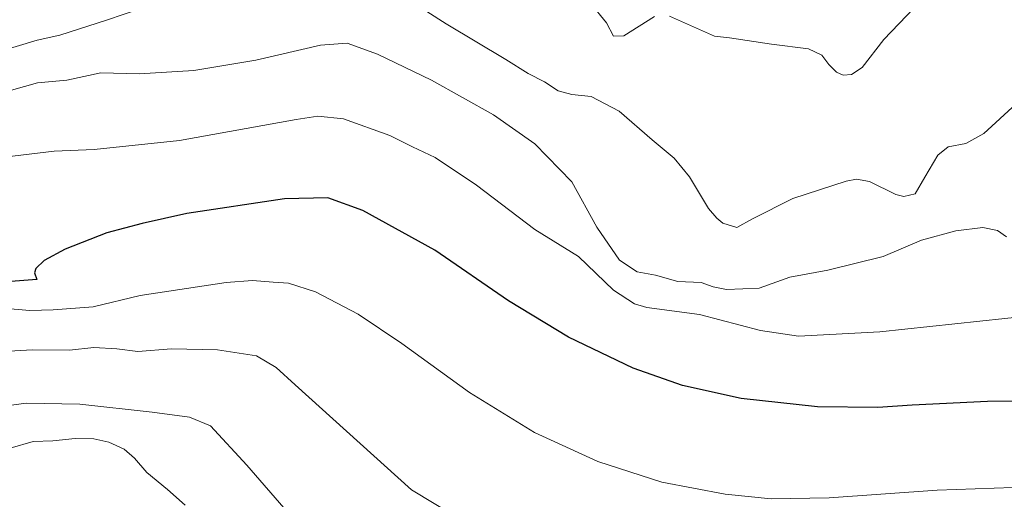
# Model space of a CAD drawing. Units: metres. Extents: x 593584 to 597022, y 4745256 to 4747622.
# Drawn here: x 594629 to 594864, y 4746514 to 4746629 of the extents above; entities that cross this region are included whole.
import ezdxf

# ---------------------------------------------------------------- set-up
doc = ezdxf.new("R2010")
doc.units = ezdxf.units.M
doc.header["$MEASUREMENT"] = 0
doc.layers.add('Curva de nivel maestra', color=30, linetype='Continuous', lineweight=30)
doc.layers.add('Curva de nivel normal', color=30, linetype='Continuous', lineweight=0)

msp = doc.modelspace()

# ---------------------------------------------------------------- linework, layer by layer
at = {"layer": 'Curva de nivel maestra', "color": 30, "linetype": 'Continuous', "lineweight": 30, "elevation": 550, "flags": 128}
msp.add_lwpolyline([(594873.3399999999, 4746537.670100001), (594860.1699999999, 4746537.520099999), (594842.2100000001, 4746536.620100001), (594834.0099999999, 4746536.030099999), (594819.5800000001, 4746536.2401), (594801.3799999999, 4746538.190099999), (594787.3600000005, 4746541.300100001), (594775.6100000005, 4746545.420100001), (594760.2100000001, 4746552.870100001), (594745.9000000004, 4746561.5601), (594728.2599999999, 4746573.590100001), (594711.1299999999, 4746583.120100001), (594702.7699999996, 4746586.120100001), (594692.4100000003, 4746585.860099999), (594669.0700000003, 4746582.340100001), (594658.4000000004, 4746579.960100001), (594650.0300000003, 4746577.780099999), (594640.0599999996, 4746573.860099999), (594635.0700000003, 4746571.1501), (594633.0300000003, 4746569.270099999), (594632.75, 4746568.170100001), (594633.3099999996, 4746566.5801), (594617.75, 4746565.4101)], dxfattribs=at)
at = {"layer": 'Curva de nivel normal', "color": 30, "linetype": 'Continuous', "lineweight": 0, "flags": 128}
for points, elevation in [([(594720.8899999997, 4746634.17), (594730.9500000002, 4746627.640000001), (594745.2100000001, 4746619.130000001), (594750.5199999996, 4746615.76), (594754.4600000001, 4746613.789999999), (594757.7100000001, 4746611.66), (594760.9800000006, 4746610.76), (594765.5800000001, 4746610.279999999), (594772.2999999998, 4746606.75), (594780.1200000001, 4746599.960000001), (594785.4100000003, 4746595.539999999), (594789.0899999999, 4746591.09), (594793.5899999999, 4746583.58), (594795.5899999999, 4746581.25), (594797.04, 4746580.029999999), (594800.3600000005, 4746579.029999999), (594804.0700000003, 4746581.08), (594813.7400000002, 4746585.960000001), (594826.4800000006, 4746590.060000001), (594828.9100000003, 4746590.58), (594832.0199999996, 4746590.029999999), (594838.2800000003, 4746586.890000001), (594840.1799999997, 4746586.430000001), (594842.9500000002, 4746587.060000001), (594845.2100000001, 4746591.060000001), (594848.3099999996, 4746596.26), (594850.7699999996, 4746598.279999999), (594854.9800000006, 4746599.08), (594859.3200000003, 4746601.449999999), (594867, 4746608.560000001)], 565), ([(594784.3200000003, 4746629.439999999), (594795.0199999996, 4746624.680000001), (594798.6399999997, 4746624.300000001), (594808.5999999996, 4746622.810000001), (594817.4400000004, 4746621.630000001), (594820.6500000004, 4746620.189999999), (594822.29, 4746617.949999999), (594824.1299999999, 4746616.119999999), (594825.75, 4746615.41), (594827.7599999999, 4746615.539999999), (594830.2400000002, 4746617.230000001), (594835.4800000006, 4746623.92), (594846.2800000003, 4746635.24)], 570), ([(594624.0700000003, 4746620.980000001), (594633.4100000003, 4746623.710000001), (594638.7999999998, 4746624.91), (594649.9000000004, 4746628.51), (594658.3300000001, 4746631.33)], 565), ([(594765.3300000001, 4746632.65), (594769.2199999997, 4746627.84), (594770.9100000003, 4746624.699999999), (594773.4100000003, 4746624.76), (594780.7400000002, 4746629.369999999)], 570), ([(594624.04, 4746610.939999999), (594633.4600000001, 4746613.51), (594640.4600000001, 4746614.17), (594648.5999999996, 4746615.939999999), (594657.7400000002, 4746615.689999999), (594670.7400000002, 4746616.51), (594685.5599999996, 4746618.970000001), (594701.0099999999, 4746622.52), (594707.3399999999, 4746622.980000001), (594714.5599999996, 4746620.380000001), (594727.5099999999, 4746614.17), (594742.2599999999, 4746605.92), (594752.1600000003, 4746598.970000001), (594761.0199999996, 4746589.930000001), (594766.9800000006, 4746579.09), (594772.3700000001, 4746571.230000001), (594776.5499999998, 4746568.439999999), (594780.9100000003, 4746567.609999999), (594786.25, 4746566.17), (594791.8200000003, 4746565.859999999), (594794.6799999997, 4746564.859999999), (594797.8899999997, 4746564.26), (594805.6600000003, 4746564.539999999), (594812.9800000006, 4746567.140000001), (594822.0700000003, 4746568.859999999), (594835.3200000003, 4746572.119999999), (594844.4500000002, 4746576), (594852.6399999997, 4746578.230000001), (594859.0899999999, 4746579.050000001), (594862.5700000003, 4746578.279999999), (594864.7400000002, 4746576.789999999)], 560), ([(594625.4600000001, 4746595.779999999), (594637.4600000001, 4746597.26), (594646.9500000002, 4746597.600000001), (594667.3499999996, 4746599.76), (594695.1699999999, 4746604.810000001), (594700.3600000005, 4746605.58), (594706.4699999997, 4746604.970000001), (594717.5499999998, 4746600.939999999), (594722.9900000002, 4746598.289999999), (594728.3300000001, 4746595.699999999), (594738.25, 4746589.16), (594752.1799999997, 4746578.560000001), (594762.5999999996, 4746572.09), (594770.9600000001, 4746564.08), (594775.9199999999, 4746560.810000001), (594778.8499999996, 4746559.960000001), (594791.4500000002, 4746558.24), (594806, 4746554.439999999), (594815.0899999999, 4746553.08), (594834.4800000006, 4746554.140000001), (594870.2999999998, 4746557.960000001)], 555), ([(594866.29, 4746517), (594848.2100000001, 4746516.34), (594822.3600000005, 4746514.52), (594808.5499999998, 4746514.27), (594797.6100000005, 4746515.390000001), (594782.5, 4746518.27), (594767.1799999997, 4746523.17), (594752.0999999996, 4746530.100000001), (594736.5800000001, 4746539.619999999), (594720.4400000004, 4746551.33), (594709.9600000001, 4746558.32), (594699.7999999998, 4746563.65), (594693.3200000003, 4746565.77), (594689.6799999997, 4746565.960000001), (594684.79, 4746566.390000001), (594678.4400000004, 4746565.91), (594657.9400000004, 4746562.810000001), (594646.7300000006, 4746560.109999999), (594637.1699999999, 4746559.41), (594631.6200000001, 4746559.189999999), (594623.1600000003, 4746559.960000001)], 545), ([(594501.6299999999, 4746541.279999999), (594516.5599999996, 4746542.74), (594540.1100000005, 4746545.65), (594563.75, 4746546.220000001), (594588.7400000002, 4746546.869999999), (594604.7400000002, 4746546.24), (594610.9100000003, 4746546.600000001), (594615.9000000004, 4746548.210000001), (594622.4699999997, 4746549.300000001), (594632.1600000003, 4746549.82), (594641.0599999996, 4746549.779999999), (594646.9199999999, 4746550.42), (594652.4100000003, 4746550.060000001), (594657.4100000003, 4746549.460000001), (594665.4100000003, 4746550.08), (594676.4199999999, 4746549.82), (594685.6799999997, 4746548.380000001), (594690.3899999997, 4746545.630000001), (594694.9500000002, 4746541.49), (594722.7400000002, 4746516.4), (594749.3600000005, 4746500.350000001)], 540), ([(594693.25, 4746510.91), (594683.4500000002, 4746522.279999999), (594674.7400000002, 4746531.720000001), (594669.7000000002, 4746533.77), (594660.8099999996, 4746534.970000001), (594643.54, 4746536.869999999), (594630.7599999999, 4746537.09), (594617.1699999999, 4746535.24), (594608.4600000001, 4746534.189999999), (594594.6399999997, 4746531.84), (594585.5, 4746531.609999999), (594573.6600000003, 4746530.949999999), (594551.25, 4746528.82), (594525.0700000003, 4746528.59), (594513.3300000001, 4746528.050000001), (594500.7699999996, 4746526.27)], 535), ([(594521.9900000002, 4746513.109999999), (594527.6399999997, 4746514.41), (594538.0300000003, 4746515.34), (594560.4699999997, 4746518.439999999), (594581.7400000002, 4746522.24), (594590.0700000003, 4746524.09), (594596.4100000003, 4746524.699999999), (594599.0700000003, 4746524.300000001), (594603.3899999997, 4746524.58), (594610.0700000003, 4746525.560000001), (594615.25, 4746525.439999999), (594621.4500000002, 4746525.539999999), (594626.9199999999, 4746526.33), (594632.4100000003, 4746527.939999999), (594637.0700000003, 4746528.15), (594642.4600000001, 4746528.65), (594646.9000000004, 4746528.630000001), (594650.5, 4746527.82), (594654.1200000001, 4746526.119999999), (594656.6200000001, 4746523.949999999), (594659.5300000003, 4746520.529999999), (594664.4699999997, 4746516.480000001), (594668.7100000001, 4746512.76)], 530)]:
    msp.add_lwpolyline(points, dxfattribs=dict(at, elevation=elevation))

doc.saveas('drawing.dxf')
